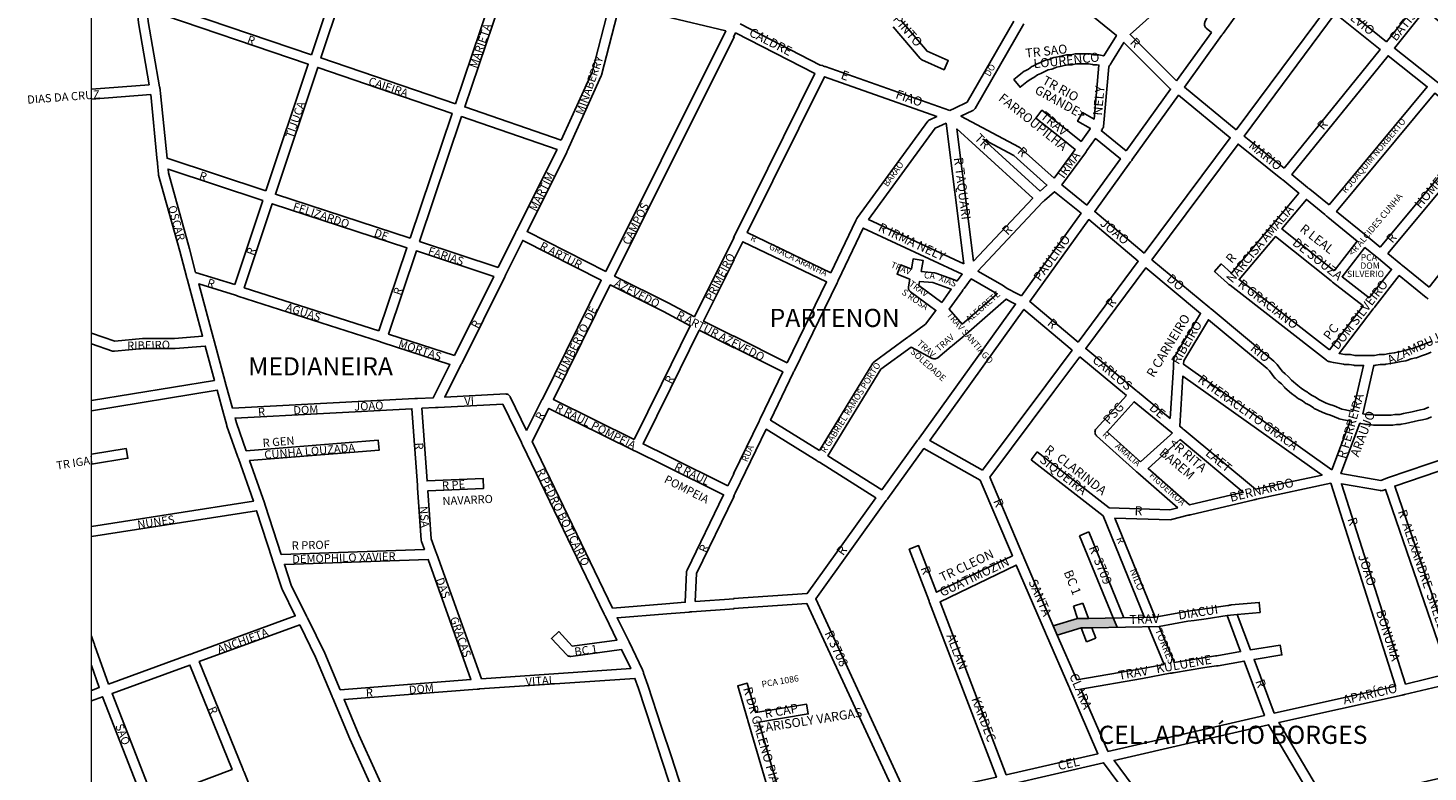
# Model space of a CAD drawing. Units: metres. Extents: x 180740 to 181439, y 1671525 to 1672161.
# Drawn here: x 180906 to 181002, y 1672056 to 1672108 of the extents above; entities that cross this region are included whole.
import ezdxf

# ---------------------------------------------------------------- set-up
doc = ezdxf.new("R2010")
doc.units = ezdxf.units.M
doc.header["$LTSCALE"] = 20
doc.header["$MEASUREMENT"] = 0
doc.layers.add('ARCS', color=8, linetype='Continuous')
doc.layers.add('text', color=1, linetype='Continuous')
doc.layers.add('Local', color=10, linetype='Continuous', lineweight=20)
doc.layers.add('NomeBairro', color=10, linetype='Continuous', lineweight=30)
doc.styles.add('cdl', font='romans.shx')
doc.styles.add('ROMANS', font='romans.shx', dxfattribs={"height": 1.32292e-05})

msp = doc.modelspace()

# ---------------------------------------------------------------- hatches: boundary and pattern name
at = {"layer": 'Local'}
msp.add_hatch(color=256, dxfattribs=at).paths.add_polyline_path([(180978.939, 1672066.314), (180980.68, 1672066.345), (180980.417, 1672066.985), (180978.711, 1672066.955), (180977.971, 1672066.942), (180976.295, 1672066.442), (180976.569, 1672065.809), (180978.209, 1672066.302)])

# ---------------------------------------------------------------- linework, layer by layer
at = {"layer": 'ARCS'}
for p, q in [((180976.326, 1672082.575), (180978.113, 1672084.966)), ((180978.113, 1672084.966), (180981.325, 1672082.302)), ((180971.925, 1672076.669), (180976.326, 1672082.575)), ((180981.325, 1672082.302), (180979.243, 1672079.997)), ((180979.243, 1672079.997), (180979.209, 1672079.95)), ((180979.168, 1672079.841), (180979.163, 1672079.778)), ((180979.163, 1672079.778), (180979.168, 1672079.716)), ((180979.183, 1672079.895), (180979.168, 1672079.841)), ((180979.168, 1672079.716), (180979.183, 1672079.661)), ((180979.209, 1672079.95), (180979.183, 1672079.895)), ((180979.183, 1672079.661), (180979.209, 1672079.606)), ((180979.209, 1672079.606), (180979.243, 1672079.559)), ((180979.243, 1672079.559), (180979.277, 1672079.52)), ((180979.277, 1672079.52), (180981.984, 1672077.091)), ((180975.187, 1672078.427), (180974.763, 1672077.88)), ((180980.139, 1672074.559), (180975.187, 1672078.427)), ((180974.763, 1672077.88), (180979.729, 1672074.005)), ((180981.984, 1672077.091), (180982.026, 1672077.052)), ((180974.202, 1672071.317), (180971.925, 1672076.669)), ((180982.026, 1672077.052), (180982.065, 1672077.02)), ((180982.065, 1672077.02), (180982.117, 1672076.973)), ((180982.117, 1672076.973), (180984.852, 1672074.575)), ((180984.312, 1672074.434), (180980.139, 1672074.559)), ((180984.852, 1672074.575), (180984.312, 1672074.434)), ((180979.729, 1672074.005), (180982.576, 1672067.023)), ((180978.731, 1672072.911), (180978.094, 1672072.645)), ((180978.094, 1672072.645), (180980.417, 1672066.985)), ((180981.154, 1672066.998), (180978.731, 1672072.911)), ((180974.224, 1672071.263), (180974.202, 1672071.317)), ((180974.241, 1672071.223), (180974.224, 1672071.263)), ((180974.27, 1672071.153), (180974.241, 1672071.223)), ((180976.295, 1672066.442), (180974.27, 1672071.153)), ((180978.326, 1672068.013), (180977.675, 1672067.794)), ((180977.675, 1672067.794), (180977.971, 1672066.942)), ((180978.711, 1672066.955), (180978.326, 1672068.013)), ((180977.971, 1672066.942), (180976.295, 1672066.442)), ((180977.971, 1672066.942), (180978.711, 1672066.955)), ((180978.711, 1672066.955), (180983.315, 1672067.036)), ((180980.417, 1672066.985), (180980.68, 1672066.345)), ((180988.246, 1672067.145), (180988.949, 1672067.223)), ((180976.295, 1672066.442), (180976.569, 1672065.809)), ((180976.569, 1672065.809), (180978.209, 1672066.302)), ((180977.922, 1672062.723), (180976.569, 1672065.809)), ((180978.209, 1672066.302), (180978.939, 1672066.314)), ((180978.209, 1672066.302), (180978.588, 1672065.341)), ((180978.588, 1672065.341), (180979.226, 1672065.591)), ((180978.939, 1672066.314), (180983.581, 1672066.395)), ((180979.226, 1672065.591), (180978.939, 1672066.314)), ((180982.838, 1672066.382), (180983.915, 1672063.786)), ((180983.915, 1672063.786), (180982.308, 1672063.489)), ((180982.308, 1672063.489), (180977.922, 1672062.723))]:
    msp.add_line(p, q, dxfattribs=at)
for points in [[(180925.265, 1672105.747), (180913.895, 1672109.629), (180913.437, 1672114.146), (180913.219, 1672118.411), (180917.174, 1672117.263), (180915.52, 1672111.653), (180916.18, 1672111.466), (180917.832, 1672117.067), (180922.962, 1672115.521), (180920.953, 1672109.161), (180921.609, 1672108.958), (180923.619, 1672115.317), (180928.001, 1672113.958), (180925.265, 1672105.747)], [(180999.219, 1672106.638), (180996.09, 1672109.153), (181002.056, 1672117.152)], [(181003.216, 1672117.152), (181005.941, 1672114.981), (181003.824, 1672112.364), (181003.783, 1672112.309), (181003.748, 1672112.263), (181003.713, 1672112.216), (181001.605, 1672109.614), (181001.564, 1672109.559), (181001.529, 1672109.513), (181001.494, 1672109.466), (180999.219, 1672106.638)], [(180935.167, 1672102.372), (180925.917, 1672105.528), (180928.661, 1672113.771), (180936.876, 1672111.192), (180936.955, 1672111.169), (180936.99, 1672111.161), (180937.048, 1672111.146), (180937.817, 1672110.919), (180937.839, 1672110.911), (180938.033, 1672110.872), (180935.167, 1672102.372)], [(180988.883, 1672100.583), (180985.319, 1672103.528), (180987.871, 1672107.067), (180987.908, 1672107.122), (180987.945, 1672107.169), (180987.979, 1672107.216), (180989.271, 1672109.005), (180989.308, 1672109.059), (180989.344, 1672109.106), (180989.379, 1672109.153), (180991.43, 1672112.028), (180995.148, 1672109.028), (180988.883, 1672100.583)], [(180984.77, 1672103.942), (180981.584, 1672107.138), (180986.091, 1672111.2), (180987.611, 1672109.934), (180986.719, 1672107.981), (180986.709, 1672107.958), (180986.693, 1672107.903), (180986.688, 1672107.841), (180986.693, 1672107.778), (180986.709, 1672107.723), (180986.734, 1672107.669), (180986.768, 1672107.622), (180986.811, 1672107.575), (180987.175, 1672107.278), (180984.77, 1672103.942)], [(180942.442, 1672099.864), (180935.819, 1672102.153), (180938.711, 1672110.723), (180945.793, 1672109.278), (180944.569, 1672104.552), (180942.442, 1672099.864)], [(180910.132, 1672109.065), (180913.263, 1672109.028), (180913.365, 1672107.966), (180913.368, 1672107.942), (180914.104, 1672103.684), (180910.132, 1672103.381)], [(180922.139, 1672096.372), (180915.333, 1672098.629), (180914.893, 1672103.091), (180914.864, 1672103.309), (180914.855, 1672103.372), (180914.848, 1672103.419), (180914.835, 1672103.489), (180914.825, 1672103.544), (180914.048, 1672108.044), (180913.968, 1672108.872), (180925.046, 1672105.091), (180922.139, 1672096.372)], [(180945.509, 1672090.833), (180940.105, 1672093.583), (180942.833, 1672099.028), (180942.845, 1672099.059), (180942.904, 1672099.208), (180942.926, 1672099.263), (180942.942, 1672099.302), (180942.972, 1672099.372), (180945.208, 1672104.294), (180945.227, 1672104.348), (180946.468, 1672109.146), (180949.533, 1672108.411), (180953.761, 1672107.388), (180949.324, 1672098.466), (180945.509, 1672090.833)], [(180965.292, 1672107.677), (180967.137, 1672105.497), (180967.179, 1672105.45), (180967.228, 1672105.419), (180967.258, 1672105.403), (180968.784, 1672104.716), (180969.067, 1672105.341), (180967.612, 1672105.997), (180965.813, 1672108.122)], [(180973.59, 1672108.067), (180970.369, 1672102.481), (180969.521, 1672102.083), (180969.173, 1672101.903)], [(180978.578, 1672108.755), (180980.636, 1672107.075), (180979.77, 1672105.669), (180979.422, 1672105.739), (180979.35, 1672105.747), (180979.092, 1672105.747), (180978.835, 1672105.802), (180978.763, 1672105.809), (180977.869, 1672105.809), (180977.798, 1672105.802), (180977.534, 1672105.747), (180977.275, 1672105.747), (180977.204, 1672105.739), (180976.911, 1672105.677), (180976.617, 1672105.614), (180976.327, 1672105.552), (180976.26, 1672105.528), (180976.01, 1672105.419), (180975.763, 1672105.364), (180975.695, 1672105.341), (180975.421, 1672105.216), (180975.146, 1672105.091), (180974.878, 1672104.966), (180974.825, 1672104.934), (180974.586, 1672104.763), (180974.36, 1672104.645), (180974.304, 1672104.614), (180974.06, 1672104.427), (180973.815, 1672104.231), (180973.584, 1672104.044), (180974.017, 1672103.513), (180974.247, 1672103.7), (180974.48, 1672103.88), (180974.697, 1672104.052), (180974.917, 1672104.161), (180974.964, 1672104.184), (180975.201, 1672104.356), (180975.432, 1672104.466), (180975.705, 1672104.591), (180975.947, 1672104.7), (180976.193, 1672104.755), (180976.258, 1672104.778), (180976.507, 1672104.888), (180976.76, 1672104.942), (180977.053, 1672105.005), (180977.311, 1672105.059), (180977.569, 1672105.059), (180977.639, 1672105.067), (180977.904, 1672105.122), (180978.727, 1672105.122), (180978.985, 1672105.067), (180979.056, 1672105.059), (180979.314, 1672105.059), (180979.43, 1672105.036), (180979.097, 1672101.317), (180978.3, 1672101.763), (180977.963, 1672101.169), (180978.847, 1672100.669), (180978.826, 1672100.638), (180978.792, 1672100.591), (180978.211, 1672099.778), (180977.282, 1672100.544), (180975.518, 1672101.927), (180975.094, 1672101.38), (180976.847, 1672100.013), (180977.806, 1672099.223), (180976.367, 1672097.247)], [(180992.166, 1672097.95), (180989.416, 1672100.153), (180995.682, 1672108.598), (180998.79, 1672106.106), (180992.166, 1672097.95)], [(181006.019, 1672101.192), (181002.768, 1672103.817), (181002.716, 1672103.856), (181002.674, 1672103.888), (181002.63, 1672103.927), (180999.758, 1672106.208), (181001.881, 1672108.848), (181008.061, 1672103.669), (181006.019, 1672101.192)], [(180951.628, 1672087.716), (180949.805, 1672088.677), (180946.124, 1672090.521), (180949.939, 1672098.153), (180954.334, 1672106.992)], [(180954.296, 1672106.962), (180954.442, 1672107.255), (180959.893, 1672104.458), (180954.501, 1672093.567), (180954.467, 1672093.497), (180954.449, 1672093.458), (180954.424, 1672093.411), (180954.296, 1672093.152)], [(180969.173, 1672101.903), (180960.601, 1672104.934), (180960.548, 1672104.95), (180960.493, 1672104.973), (180960.463, 1672104.989), (180960.436, 1672104.997), (180960.379, 1672105.013), (180960.262, 1672105.036), (180954.748, 1672107.872)], [(180976.367, 1672097.247), (180974.01, 1672099.348), (180973.944, 1672099.395), (180969.946, 1672101.528), (180970.759, 1672101.903), (180970.785, 1672101.919), (180970.834, 1672101.95), (180970.877, 1672101.997), (180970.911, 1672102.044), (180974.274, 1672107.88)], [(180981.318, 1672099.145), (180979.59, 1672100.536), (180979.625, 1672100.567), (180979.647, 1672100.606), (180979.661, 1672100.63), (180979.673, 1672100.661), (180979.723, 1672100.723), (180979.739, 1672100.778), (180979.743, 1672100.809), (180980.11, 1672104.911), (180980.171, 1672105.005), (180980.205, 1672105.059), (180980.226, 1672105.091), (180980.267, 1672105.161), (180980.295, 1672105.208), (180981.15, 1672106.598), (180984.333, 1672103.411), (180984.366, 1672103.388), (180981.318, 1672099.145)], [(180995.276, 1672095.411), (180993.931, 1672096.505), (180993.881, 1672096.544), (180993.838, 1672096.575), (180993.792, 1672096.614), (180992.701, 1672097.513), (180999.33, 1672105.677), (181002.014, 1672103.544), (180995.276, 1672095.411)], [(180932.053, 1672093.122), (180922.793, 1672096.153), (180925.697, 1672104.872), (180934.945, 1672101.716), (180932.053, 1672093.122)], [(180961.002, 1672090.739), (180955.24, 1672093.505), (180960.549, 1672104.231), (180968.284, 1672101.497), (180967.804, 1672101.278), (180967.772, 1672101.263), (180967.723, 1672101.231), (180967.667, 1672101.169), (180962.836, 1672094.552), (180962.786, 1672094.481), (180962.766, 1672094.45), (180962.755, 1672094.427), (180962.74, 1672094.395), (180962.715, 1672094.348), (180961.002, 1672090.739)], [(180998.787, 1672092.513), (180997.949, 1672093.192), (180997.898, 1672093.231), (180997.856, 1672093.263), (180997.811, 1672093.302), (180995.785, 1672094.95), (181002.55, 1672103.114), (181005.583, 1672100.669), (180998.787, 1672092.513)], [(180910.132, 1672102.69), (180914.21, 1672103.004), (180914.662, 1672098.434), (180914.668, 1672098.372), (180914.671, 1672098.341), (180914.674, 1672098.309), (180914.679, 1672098.254), (180914.745, 1672097.528), (180914.757, 1672097.466), (180916.212, 1672092.223), (180916.666, 1672090.497), (180916.682, 1672090.434), (180916.687, 1672090.403), (180916.694, 1672090.379), (180916.71, 1672090.325), (180917.785, 1672086.372), (180915.85, 1672086.216), (180913.687, 1672086.216), (180913.655, 1672086.216), (180911.735, 1672086.036)], [(180982.551, 1672092.091), (180979.143, 1672094.958), (180981.615, 1672098.38), (180981.652, 1672098.434), (180981.688, 1672098.481), (180981.722, 1672098.528), (180984.917, 1672102.966), (180988.473, 1672100.036), (180982.551, 1672092.091)], [(180938.114, 1672091.106), (180932.706, 1672092.903), (180935.597, 1672101.497), (180942.163, 1672099.223), (180939.371, 1672093.661), (180939.336, 1672093.583), (180939.32, 1672093.552), (180939.296, 1672093.504), (180938.114, 1672091.106)], [(180970.144, 1672091.348), (180963.589, 1672094.411), (180968.168, 1672100.692), (180968.923, 1672101.028), (180970.144, 1672091.348)], [(180970.812, 1672091.544), (180969.665, 1672100.645), (180974.884, 1672095.88), (180970.812, 1672091.544)], [(181002.146, 1672089.763), (181000.306, 1672091.255), (181000.256, 1672091.294), (181000.213, 1672091.333), (180999.316, 1672092.075), (181006.116, 1672100.239), (181008.75, 1672098.153), (181002.146, 1672089.763)], [(180975.383, 1672096.364), (180971.467, 1672099.934), (180973.584, 1672098.809), (180975.856, 1672096.778), (180975.383, 1672096.364)], [(180978.608, 1672095.395), (180976.887, 1672096.794), (180978.503, 1672099.005), (180978.552, 1672099.075), (180978.574, 1672099.106), (180978.609, 1672099.153), (180979.196, 1672099.973), (180980.919, 1672098.591), (180978.608, 1672095.395)], [(180996.911, 1672081.192), (180996.686, 1672081.239), (180996.406, 1672081.302), (180996.152, 1672081.356), (180995.622, 1672081.591), (180995.558, 1672081.614), (180995.317, 1672081.669), (180995.075, 1672081.778), (180994.57, 1672082.013), (180994.341, 1672082.177), (180994.289, 1672082.216), (180994.06, 1672082.325), (180993.829, 1672082.489), (180993.782, 1672082.52), (180993.566, 1672082.63), (180993.349, 1672082.802), (180993.117, 1672082.981), (180992.692, 1672083.341), (180992.491, 1672083.567), (180992.46, 1672083.598), (180992.249, 1672083.786), (180992.064, 1672083.95), (180991.883, 1672084.177), (180991.691, 1672084.427), (180991.667, 1672084.458), (180991.485, 1672084.645), (180991.458, 1672084.669), (180987.15, 1672088.255), (180987.101, 1672088.294), (180987.057, 1672088.333), (180983.078, 1672091.645), (180989.006, 1672099.598), (180991.951, 1672097.239), (180992.003, 1672097.2), (180992.045, 1672097.169), (180992.09, 1672097.13), (180993.178, 1672096.231), (180991.344, 1672094.028), (180991.308, 1672093.981), (180991.268, 1672093.934), (180991.231, 1672093.888), (180991.195, 1672093.841), (180988.556, 1672090.708), (180987.849, 1672091.348), (180987.388, 1672090.833), (180988.277, 1672090.028), (180988.319, 1672089.989), (180988.357, 1672089.958), (180988.378, 1672089.942), (180988.413, 1672089.919), (180988.46, 1672089.88), (180995.08, 1672084.739), (180995.139, 1672084.692), (180995.178, 1672084.669), (180995.233, 1672084.645), (180995.276, 1672084.63), (180995.348, 1672084.614), (180995.57, 1672084.567), (180996.257, 1672084.442), (180996.319, 1672084.434), (180996.639, 1672084.434), (180996.959, 1672084.38), (180997.019, 1672084.372), (180997.637, 1672084.372), (180996.911, 1672081.192)], [(180919.993, 1672089.927), (180917.303, 1672090.771), (180916.876, 1672092.396), (180915.428, 1672097.622), (180915.404, 1672097.879), (180921.921, 1672095.716), (180919.993, 1672089.927)], [(180929.914, 1672086.739), (180920.649, 1672089.716), (180922.574, 1672095.497), (180931.833, 1672092.466), (180929.914, 1672086.739)], [(180974.102, 1672089.153), (180973.74, 1672089.333), (180973.223, 1672089.614), (180973.188, 1672089.63), (180973.163, 1672089.645), (180973.124, 1672089.669), (180972.799, 1672089.88), (180971.108, 1672090.856), (180975.559, 1672095.598), (180975.598, 1672095.638), (180975.615, 1672095.653), (180975.644, 1672095.677), (180975.687, 1672095.716), (180976.373, 1672096.317), (180978.205, 1672094.841), (180974.102, 1672089.153)], [(180995.627, 1672090.888), (180992.018, 1672093.763), (180993.71, 1672095.794), (180994.984, 1672094.763), (180995.003, 1672094.731), (180995.037, 1672094.684), (180995.084, 1672094.638), (180995.126, 1672094.606), (180995.172, 1672094.567), (180997.204, 1672092.911), (180995.627, 1672090.888)], [(180960.212, 1672078.505), (180956.848, 1672080.591), (180958.412, 1672083.864), (180958.436, 1672083.919), (180958.448, 1672083.942), (180958.464, 1672083.973), (180958.488, 1672084.02), (180961.435, 1672090.052), (180961.46, 1672090.106), (180961.471, 1672090.13), (180961.487, 1672090.161), (180961.51, 1672090.208), (180963.228, 1672093.817), (180970.037, 1672090.645), (180969.695, 1672090.184), (180968.212, 1672090.723), (180968.128, 1672090.747), (180967.214, 1672090.833), (180967.345, 1672091.598), (180966.668, 1672091.708), (180966.545, 1672090.997), (180965.798, 1672091.286), (180965.552, 1672090.645), (180966.424, 1672090.309), (180966.331, 1672089.778), (180966.326, 1672089.716), (180966.331, 1672089.653), (180966.346, 1672089.598), (180966.372, 1672089.544), (180966.406, 1672089.497), (180966.465, 1672089.442), (180968.218, 1672088.153), (180967.512, 1672087.216), (180966.365, 1672086.356), (180966.322, 1672086.325), (180966.267, 1672086.294), (180966.216, 1672086.255), (180963.978, 1672084.622), (180963.961, 1672084.606), (180963.918, 1672084.559), (180963.888, 1672084.52), (180960.212, 1672078.505)], [(180978.001, 1672085.966), (180974.68, 1672088.77), (180978.738, 1672094.403), (180982.138, 1672091.536), (180978.001, 1672085.966)], [(180940.062, 1672079.896), (180938.942, 1672082.208), (180938.93, 1672082.231), (180938.895, 1672082.278), (180938.852, 1672082.325), (180938.804, 1672082.356), (180938.749, 1672082.379), (180938.692, 1672082.396), (180938.632, 1672082.403), (180934.442, 1672082.184), (180935.548, 1672084.396), (180935.574, 1672084.45), (180935.602, 1672084.504), (180935.627, 1672084.552), (180938.56, 1672090.458), (180938.586, 1672090.513), (180938.612, 1672090.567), (180938.637, 1672090.614), (180939.801, 1672092.973), (180945.203, 1672090.223), (180941.176, 1672082.098), (180941.143, 1672082.028), (180941.124, 1672081.989), (180941.1, 1672081.942), (180940.062, 1672079.896)], [(180954.334, 1672093.184), (180951.628, 1672087.716)], [(180954.296, 1672091.595), (180954.932, 1672092.88), (180960.701, 1672090.114), (180957.982, 1672084.552)], [(180995.288, 1672085.45), (180989.081, 1672090.27), (180991.579, 1672093.239), (180995.414, 1672090.177), (180995.469, 1672090.13), (180995.506, 1672090.098), (180997.601, 1672088.466), (180995.288, 1672085.45)], [(180935.1, 1672085.044), (180930.569, 1672086.528), (180932.487, 1672092.247), (180937.805, 1672090.481), (180935.1, 1672085.044)], [(180954.334, 1672086.354), (180952.242, 1672087.403), (180954.334, 1672091.627)], [(180998.025, 1672089.013), (180996.165, 1672090.466), (180997.736, 1672092.481), (180998.563, 1672091.802), (180998.613, 1672091.763), (180998.656, 1672091.723), (180999.561, 1672090.973), (180998.025, 1672089.013)], [(180984.338, 1672080.716), (180982.088, 1672082.567), (180982.038, 1672082.606), (180981.995, 1672082.645), (180978.526, 1672085.52), (180982.665, 1672091.091), (180986.433, 1672087.95), (180984.633, 1672084.95), (180984.608, 1672084.895), (180984.592, 1672084.841), (180984.588, 1672084.794), (180984.569, 1672084.395), (180984.566, 1672084.341), (180984.564, 1672084.294), (180984.559, 1672084.216), (180984.338, 1672080.716)], [(180919.833, 1672081.419), (180919.381, 1672083.059), (180919.364, 1672083.122), (180919.357, 1672083.146), (180919.349, 1672083.177), (180919.334, 1672083.231), (180918.579, 1672086.059), (180918.564, 1672086.122), (180918.558, 1672086.146), (180918.551, 1672086.177), (180918.535, 1672086.231), (180917.515, 1672089.981), (180920.038, 1672089.192), (180920.11, 1672089.169), (180920.152, 1672089.153), (180920.207, 1672089.138), (180929.957, 1672086.004), (180930.025, 1672085.981), (180930.07, 1672085.966), (180930.126, 1672085.95), (180934.788, 1672084.419), (180933.652, 1672082.146), (180932.553, 1672082.091), (180932.479, 1672082.091), (180932.435, 1672082.091), (180932.376, 1672082.091), (180919.833, 1672081.419)], [(180947.464, 1672079.271), (180941.91, 1672082.028), (180945.819, 1672089.911), (180949.487, 1672088.067), (180951.326, 1672087.098), (180949.348, 1672083.083), (180947.464, 1672079.271)], [(180968.629, 1672088.7), (180967.046, 1672089.864), (180967.097, 1672090.153), (180968.018, 1672090.067), (180969.28, 1672089.614), (180968.629, 1672088.7)], [(180970.029, 1672087.208), (180969.145, 1672088.239), (180970.047, 1672089.505), (180970.083, 1672089.559), (180970.119, 1672089.606), (180970.155, 1672089.653), (180970.657, 1672090.325), (180972.433, 1672089.294), (180970.029, 1672087.208)], [(180998.389, 1672085.059), (180998.129, 1672085.059), (180998.069, 1672085.059), (180998.009, 1672085.059), (180997.049, 1672085.059), (180996.73, 1672085.114), (180996.67, 1672085.122), (180996.35, 1672085.122), (180995.958, 1672085.192), (180998.307, 1672088.263), (180998.345, 1672088.309), (180998.381, 1672088.356), (180998.418, 1672088.403), (181000.093, 1672090.544), (181001.933, 1672089.052), (181001.985, 1672089.013), (181002.027, 1672088.981), (181002.073, 1672088.942)], [(180964.491, 1672075.802), (180960.796, 1672078.138), (180964.439, 1672084.106), (180966.518, 1672085.622), (180967.97, 1672084.848), (180968.014, 1672084.833), (180968.072, 1672084.817), (180968.131, 1672084.809), (180968.191, 1672084.817), (180968.249, 1672084.833), (180968.303, 1672084.856), (180968.352, 1672084.888), (180969.264, 1672085.661), (180969.308, 1672085.7), (180969.357, 1672085.739), (180970.17, 1672086.411), (180970.213, 1672086.45), (180970.261, 1672086.489), (180970.303, 1672086.528), (180973.048, 1672088.927), (180973.429, 1672088.723), (180973.697, 1672088.591), (180967.065, 1672079.364), (180967.015, 1672079.294), (180966.994, 1672079.263), (180966.961, 1672079.216), (180964.491, 1672075.802)], [(180971.436, 1672077.161), (180967.798, 1672079.2), (180974.276, 1672088.216), (180977.587, 1672085.411), (180975.775, 1672082.981), (180971.436, 1672077.161)], [(180953.916, 1672076.083), (180949.815, 1672078.114), (180948.08, 1672078.966), (180949.965, 1672082.786), (180951.939, 1672086.786), (180954.334, 1672085.586)], [(180995.456, 1672077.192), (180985.259, 1672084.45), (180985.27, 1672084.677), (180986.97, 1672087.505), (180991.004, 1672084.153), (180991.16, 1672083.989), (180991.344, 1672083.747), (180991.545, 1672083.497), (180991.582, 1672083.458), (180991.792, 1672083.27), (180991.988, 1672083.098), (180992.192, 1672082.864), (180992.23, 1672082.825), (180992.687, 1672082.442), (180992.925, 1672082.255), (180993.172, 1672082.067), (180993.225, 1672082.036), (180993.445, 1672081.919), (180993.678, 1672081.755), (180993.731, 1672081.716), (180993.96, 1672081.606), (180994.191, 1672081.442), (180994.249, 1672081.403), (180994.79, 1672081.153), (180995.065, 1672081.028), (180995.131, 1672081.005), (180995.374, 1672080.95), (180995.905, 1672080.716), (180995.971, 1672080.692), (180996.257, 1672080.63), (180996.539, 1672080.567), (180996.709, 1672080.528), (180995.456, 1672077.192)], [(180911.735, 1672086.036), (180910.132, 1672086.581)], [(180910.132, 1672085.851), (180911.584, 1672085.356), (180911.635, 1672085.348), (180911.694, 1672085.341), (180911.727, 1672085.341), (180913.704, 1672085.528), (180915.864, 1672085.528), (180915.89, 1672085.528), (180917.969, 1672085.692), (180918.598, 1672083.333), (180910.132, 1672081.942)], [(180957.982, 1672084.552), (180954.296, 1672086.401)], [(181002.321, 1672086.02), (181002.037, 1672085.911), (181001.715, 1672085.786), (181001.386, 1672085.661), (181001.078, 1672085.552), (181000.769, 1672085.489), (181000.713, 1672085.473), (181000.402, 1672085.364), (181000.094, 1672085.302), (180999.752, 1672085.239), (180999.402, 1672085.177), (180999.088, 1672085.122), (180998.769, 1672085.122), (180998.709, 1672085.114), (180998.389, 1672085.059)], [(180954.296, 1672085.633), (180957.685, 1672083.934), (180956.133, 1672080.692), (180956.108, 1672080.638), (180956.097, 1672080.614), (180956.083, 1672080.583), (180956.058, 1672080.536), (180954.296, 1672076.91)], [(180999.54, 1672080.934), (180998.417, 1672080.934), (180998.152, 1672080.989), (180998.082, 1672080.997), (180997.824, 1672080.997), (180997.584, 1672081.044), (180998.343, 1672084.372), (180998.42, 1672084.372), (180998.48, 1672084.38), (180998.799, 1672084.434), (180999.119, 1672084.434), (180999.18, 1672084.442), (180999.524, 1672084.505), (180999.874, 1672084.567), (181000.218, 1672084.63), (181000.556, 1672084.692), (181000.613, 1672084.708), (181000.923, 1672084.817), (181001.232, 1672084.88), (181001.289, 1672084.895), (181001.626, 1672085.02), (181001.959, 1672085.145), (181002.291, 1672085.27)], [(180990.199, 1672075.841), (180985.289, 1672079.942), (180985.24, 1672079.981), (180985.195, 1672080.02), (180984.993, 1672080.184), (180985.211, 1672083.638), (180994.783, 1672076.825), (180990.199, 1672075.841)], [(180910.132, 1672081.25), (180918.774, 1672082.669), (180919.219, 1672081.059), (180919.235, 1672080.997), (180919.245, 1672080.966), (180919.251, 1672080.942), (180919.267, 1672080.888), (180919.444, 1672080.223), (180919.451, 1672080.192), (180920.18, 1672078.114), (180920.201, 1672078.059), (180920.22, 1672078.004), (180920.24, 1672077.95), (180921.272, 1672075.021), (180910.132, 1672073.282)], [(181004.173, 1672063.309), (180999.786, 1672076.067), (181003.692, 1672077.388), (181003.78, 1672077.434), (181010.921, 1672082.489), (181012.558, 1672081.419), (181012.61, 1672081.388), (181012.644, 1672081.364), (181012.708, 1672081.325), (181015.351, 1672079.601)], [(180923.187, 1672071.348), (180922.09, 1672074.754), (180922.071, 1672074.809), (180922.059, 1672074.848), (180922.036, 1672074.919), (180921.018, 1672077.817), (180929.915, 1672078.528), (180929.86, 1672079.216), (180920.781, 1672078.489), (180920.105, 1672080.411), (180920.017, 1672080.739), (180932.176, 1672081.388), (180932.552, 1672076.122), (180932.555, 1672076.059), (180932.558, 1672076.036), (180932.56, 1672075.997), (180932.564, 1672075.942), (180932.814, 1672072.348), (180932.834, 1672072.254), (180933.039, 1672071.7), (180923.187, 1672071.348)], [(180936.955, 1672062.794), (180933.888, 1672071.379), (180933.868, 1672071.434), (180933.849, 1672071.489), (180933.828, 1672071.544), (180933.809, 1672071.598), (180933.496, 1672072.442), (180933.268, 1672075.731), (180937.109, 1672075.903), (180937.078, 1672076.591), (180933.219, 1672076.419), (180932.862, 1672081.419), (180933.81, 1672081.466), (180933.887, 1672081.466), (180933.929, 1672081.466), (180933.987, 1672081.473), (180938.422, 1672081.708), (180939.708, 1672079.052), (180939.732, 1672079.004), (180939.747, 1672078.973), (180939.759, 1672078.95), (180939.783, 1672078.896), (180945.414, 1672067.239), (180945.437, 1672067.192), (180945.453, 1672067.161), (180945.465, 1672067.138), (180945.49, 1672067.083), (180946.281, 1672065.466), (180943.205, 1672065.052), (180942.277, 1672066.044), (180941.774, 1672065.575), (180942.824, 1672064.45), (180942.855, 1672064.419), (180942.904, 1672064.388), (180942.958, 1672064.364), (180943.015, 1672064.348), (180943.075, 1672064.341), (180943.121, 1672064.341), (180946.6, 1672064.809), (180947.227, 1672063.497), (180936.955, 1672062.794)], [(180945.969, 1672067.669), (180940.44, 1672079.122), (180941.605, 1672081.411), (180947.397, 1672078.536), (180947.468, 1672078.497), (180947.498, 1672078.481), (180947.551, 1672078.458), (180949.511, 1672077.504), (180953.619, 1672075.466), (180951.104, 1672070.271), (180951.09, 1672070.239), (180951.074, 1672070.184), (180951.069, 1672070.138), (180950.982, 1672068.067), (180949.655, 1672067.966), (180945.969, 1672067.669)], [(180982.294, 1672077.739), (180979.993, 1672079.802), (180981.852, 1672081.864), (180984.37, 1672079.802), (180984.421, 1672079.763), (180984.464, 1672079.731), (180984.494, 1672079.716), (180984.367, 1672079.598), (180982.294, 1672077.739)], [(181002.12, 1672081.489), (181002.054, 1672081.466), (181001.805, 1672081.356), (181001.552, 1672081.302), (181001.264, 1672081.239), (181000.978, 1672081.177), (181000.391, 1672081.052), (181000.128, 1672080.997), (180999.869, 1672080.997), (180999.798, 1672080.989), (180999.54, 1672080.934)], [(180954.296, 1672075.331), (180954.342, 1672075.427), (180954.367, 1672075.481), (180954.379, 1672075.505), (180954.394, 1672075.536), (180954.418, 1672075.583), (180956.55, 1672079.973), (180960.053, 1672077.794), (180960.105, 1672077.763), (180960.154, 1672077.731), (180960.204, 1672077.7), (180964.089, 1672075.247), (180959.373, 1672068.677), (180954.296, 1672068.327)], [(180998.817, 1672076.442), (180996.086, 1672076.919), (180997.388, 1672080.388), (180997.425, 1672080.38), (180997.716, 1672080.317), (180997.788, 1672080.309), (180998.047, 1672080.309), (180998.311, 1672080.255), (180998.381, 1672080.247), (180999.576, 1672080.247), (180999.647, 1672080.255), (180999.905, 1672080.309), (181000.163, 1672080.309), (181000.233, 1672080.317), (181000.533, 1672080.38), (181001.122, 1672080.505), (181001.411, 1672080.567), (181001.699, 1672080.63), (181001.986, 1672080.692), (181002.052, 1672080.716), (181002.302, 1672080.825)], [(180985.663, 1672074.778), (180982.814, 1672077.278), (180984.823, 1672079.083), (180985.025, 1672079.263), (180989.359, 1672075.638), (180985.663, 1672074.778)], [(180910.132, 1672077.567), (180912.643, 1672077.973), (180912.533, 1672078.646), (180910.132, 1672078.258)], [(180966.256, 1672054.677), (180959.952, 1672068.302), (180964.808, 1672075.067), (180964.845, 1672075.122), (180964.882, 1672075.169), (180964.917, 1672075.216), (180967.396, 1672078.645), (180971.26, 1672076.473), (180973.48, 1672071.263), (180968.256, 1672068.755), (180967.028, 1672071.966), (180966.385, 1672071.716), (180967.724, 1672068.216), (180967.748, 1672068.153), (180967.766, 1672068.106), (180967.787, 1672068.052), (180972.38, 1672056.028), (180966.256, 1672054.677)], [(181003.423, 1672078.028), (180999.343, 1672076.645), (180999.288, 1672076.622), (180999.229, 1672076.598), (180999.177, 1672076.575), (180999.125, 1672076.559), (180998.817, 1672076.442)], [(180954.334, 1672076.943), (180953.916, 1672076.083)], [(180991.492, 1672060.427), (180990.105, 1672064.13), (180992.017, 1672064.442), (180991.908, 1672065.114), (180989.862, 1672064.786), (180988.949, 1672067.223), (180990.525, 1672067.372), (180990.463, 1672068.059), (180988.528, 1672067.88), (180988.469, 1672067.872), (180988.439, 1672067.864), (180988.411, 1672067.856), (180988.352, 1672067.848), (180988.296, 1672067.841), (180986.719, 1672067.622), (180985.875, 1672067.497), (180985.445, 1672067.427), (180983.315, 1672067.036), (180980.533, 1672073.856), (180984.34, 1672073.747), (180984.435, 1672073.755), (180985.572, 1672074.052), (180985.647, 1672074.067), (180985.687, 1672074.075), (180985.745, 1672074.091), (180990.109, 1672075.114), (180990.179, 1672075.13), (180990.225, 1672075.138), (180990.283, 1672075.153), (180995.385, 1672076.255), (180999.846, 1672062.286), (180991.492, 1672060.427)], [(181000.517, 1672062.434), (180996.118, 1672076.223), (180998.792, 1672075.755), (180998.85, 1672075.747), (180998.91, 1672075.755), (180998.971, 1672075.77), (180999.14, 1672075.833), (181003.503, 1672063.153), (181000.517, 1672062.434)], [(180951.673, 1672068.114), (180951.754, 1672070.036), (180954.334, 1672075.365)], [(180910.132, 1672072.588), (180921.493, 1672074.364), (180922.579, 1672070.989), (180922.598, 1672070.934), (180922.61, 1672070.888), (180922.632, 1672070.825), (180923.224, 1672069.013), (180923.243, 1672068.966), (180924.159, 1672067.122), (180917.095, 1672064.544), (180917.039, 1672064.528), (180916.982, 1672064.504), (180916.928, 1672064.481), (180916.875, 1672064.466), (180911.314, 1672062.434)], [(181005.865, 1672055.942), (181005.711, 1672056.614), (180995.129, 1672054.169), (180991.812, 1672059.794), (181000.29, 1672061.677), (181000.368, 1672061.692), (181000.407, 1672061.7), (181000.464, 1672061.716), (181003.954, 1672062.552), (181004.03, 1672062.567), (181004.069, 1672062.575), (181004.127, 1672062.591), (181005.892, 1672063.005), (181005.94, 1672063.02), (181007.834, 1672063.77), (181007.879, 1672063.794), (181007.927, 1672063.825), (181009.743, 1672065.458), (181009.781, 1672065.497), (181011.043, 1672067.059), (181011.064, 1672067.091), (181013.887, 1672071.458), (181015.351, 1672070.731)], [(180927.234, 1672062.044), (180926.187, 1672064.567), (180924.987, 1672067.004), (180924.962, 1672067.052), (180924.946, 1672067.083), (180924.912, 1672067.161), (180923.87, 1672069.254), (180923.407, 1672070.669), (180933.286, 1672071.021), (180936.243, 1672062.747), (180927.234, 1672062.044)], [(180973.059, 1672056.184), (180968.505, 1672068.106), (180973.753, 1672070.622), (180975.756, 1672065.966), (180975.785, 1672065.888), (180975.799, 1672065.856), (180975.823, 1672065.802), (180977.365, 1672062.27), (180977.387, 1672062.223), (180977.399, 1672062.2), (180977.413, 1672062.169), (180977.435, 1672062.114), (180979.367, 1672057.638), (180973.059, 1672056.184)], [(180951.991, 1672051.403), (180950.027, 1672057.419), (180949.352, 1672059.481), (180948.415, 1672062.356), (180948.118, 1672063.192), (180948.099, 1672063.247), (180948.08, 1672063.302), (180948.067, 1672063.333), (180948.057, 1672063.356), (180948.031, 1672063.411), (180947.112, 1672065.333), (180946.293, 1672067.004), (180949.709, 1672067.278), (180951.254, 1672067.396), (180951.312, 1672067.403), (180951.336, 1672067.403), (180951.372, 1672067.403), (180951.43, 1672067.411), (180954.334, 1672067.609)], [(180954.334, 1672068.298), (180951.673, 1672068.114)], [(180954.296, 1672067.638), (180959.345, 1672067.981), (180965.573, 1672054.52), (180958.083, 1672052.809), (180956.038, 1672059.817), (180959.437, 1672060.38), (180959.326, 1672061.052), (180955.844, 1672060.473), (180955.25, 1672062.497), (180954.589, 1672062.309), (180955.244, 1672060.091), (180955.261, 1672060.028), (180955.27, 1672059.997), (180955.277, 1672059.973), (180955.294, 1672059.919), (180957.413, 1672052.661), (180954.296, 1672051.957)], [(180923.388, 1672049.497), (180920.607, 1672056.434), (180920.582, 1672056.497), (180920.564, 1672056.544), (180920.544, 1672056.598), (180917.553, 1672063.989), (180924.464, 1672066.504), (180925.555, 1672064.294), (180926.667, 1672061.622), (180926.695, 1672061.552), (180926.712, 1672061.513), (180926.734, 1672061.458), (180927.899, 1672058.669), (180930.21, 1672053.575), (180923.388, 1672049.497)], [(180984.607, 1672063.911), (180983.581, 1672066.395), (180985.562, 1672066.755), (180985.976, 1672066.809), (180986.82, 1672066.934), (180988.246, 1672067.145), (180989.174, 1672064.669), (180987.545, 1672064.372), (180987.506, 1672064.372), (180987.457, 1672064.372), (180986.6, 1672064.239), (180984.607, 1672063.911)], [(180911.314, 1672062.434), (180910.375, 1672065.067), (180910.355, 1672065.122), (180910.336, 1672065.177), (180910.315, 1672065.231), (180910.296, 1672065.286), (180910.132, 1672065.742)], [(180910.132, 1672063.705), (180910.669, 1672062.2), (180910.132, 1672062.004)], [(180914.393, 1672054.504), (180914.083, 1672055.309), (180914.06, 1672055.372), (180914.041, 1672055.419), (180914.02, 1672055.473), (180911.553, 1672061.794), (180916.904, 1672063.747), (180919.812, 1672056.567), (180914.393, 1672054.504)], [(180980.052, 1672057.794), (180980.037, 1672057.817), (180978.198, 1672062.083), (180982.428, 1672062.817), (180984.339, 1672063.177), (180984.394, 1672063.184), (180984.451, 1672063.192), (180984.512, 1672063.208), (180984.569, 1672063.216), (180986.71, 1672063.567), (180987.532, 1672063.684), (180987.576, 1672063.684), (180987.637, 1672063.692), (180989.417, 1672064.013), (180990.816, 1672060.278), (180980.052, 1672057.794)], [(180930.862, 1672053.802), (180928.529, 1672058.95), (180927.514, 1672061.379), (180936.66, 1672062.083), (180936.719, 1672062.091), (180936.742, 1672062.091), (180936.779, 1672062.091), (180936.837, 1672062.098), (180947.52, 1672062.825), (180947.763, 1672062.138), (180948.699, 1672059.263), (180949.373, 1672057.2), (180951.319, 1672051.247)], [(180910.132, 1672061.276), (180910.907, 1672061.559), (180913.287, 1672055.458), (180910.132, 1672054.369)], [(180984.652, 1672051.544), (180980.482, 1672057.184), (180991.109, 1672059.638), (180994.608, 1672053.708)], [(180973.02, 1672055.466), (180979.754, 1672057.02), (180984.099, 1672051.138)]]:
    msp.add_lwpolyline(points, dxfattribs=at)
at = {"layer": 'Local'}
msp.add_lwpolyline([(180910.132, 1672138.975), (181055.575, 1672138.975), (181055.575, 1672004.192), (180910.132, 1672004.192)], close=True, dxfattribs=at)

# ---------------------------------------------------------------- texts
at = {"layer": 'NomeBairro', "lineweight": 25, "style": 'ROMANS'}
for s, p in [('PARTENON', (180956.783, 1672087.011)), ('MEDIANEIRA', (180920.92, 1672083.677)), ('CEL. APARÍCIO BORGES', (180979.397, 1672058.319))]:
    msp.add_text(s, height=1.25, dxfattribs=at).set_placement(p)
at = {"layer": 'text', "linetype": 'Continuous', "style": 'cdl'}
for s, height, rotation, p in [('R', 0.562, 339.9, (180920.799, 1672106.578)), ('MARIETA', 0.5625, 71.25, (180936.647, 1672104.771)), ('MINABERRY', 0.5625, 70.56, (180943.955, 1672101.559)), ('CAIEIRA', 0.5625, 341.4, (180929.139, 1672103.701)), ('DIAS DA CRUZ', 0.5625, 4.34, (180905.737, 1672102.373)), ('TIJUCA', 0.5625, 70.52, (180923.995, 1672099.955)), ('R', 0.562, 342.06, (180917.497, 1672097.199)), ('MARTIM', 0.5625, 63.2, (180940.71, 1672094.919)), ('FELIZARDO', 0.5625, 341.72, (180923.94, 1672095.075)), ('CAMPOS', 0.5625, 63.66, (180947.13, 1672092.608)), ('OSCAR', 0.5625, 285.22, (180915.399, 1672095.29)), ('DE', 0.5625, 340.16, (180929.519, 1672093.266)), ('R', 0.562, 69.56, (180921.287, 1672091.888)), ('FARIAS', 0.5625, 341.98, (180933.235, 1672092.013)), ('R ARTUR', 0.5625, 333.14, (180940.915, 1672092.406)), ('PRIMEIRO', 0.5625, 63.07, (180952.829, 1672088.731)), ('R', 0.562, 343.15, (180918.047, 1672089.823)), ('R', 0.562, 71.57, (180931.403, 1672089.148)), ('AZEVEDO', 0.5625, 332.95, (180946.04, 1672089.844)), ('AGUAS', 0.5625, 342.32, (180923.449, 1672088.137)), ('HUMBERTO  DE', 0.5625, 63.63, (180942.493, 1672083.296)), ('R ARTUR AZEVEDO', 0.5625, 333.13, (180950.316, 1672087.656)), ('R', 0.562, 63.31, (180936.717, 1672086.856)), ('RIBEIRO', 0.5625, 1.61, (180912.599, 1672085.436)), ('MORTAS', 0.5625, 341.79, (180931.196, 1672085.638)), ('R', 0.562, 63.43, (180950.037, 1672083.044)), ('JOAO', 0.5625, 2.71, (180928.222, 1672081.248)), ('VI', 0.5625, 3.19, (180935.799, 1672081.623)), ('R', 0.562, 4.15, (180921.61, 1672080.873)), ('DOM', 0.5625, 2.4, (180924.033, 1672080.997)), ('R', 0.562, 63.14, (180941.122, 1672080.543)), ('R RAUL POMPEIA', 0.5625, 333.53, (180941.98, 1672081.279)), ('R GEN', 0.5625, 4.59, (180921.931, 1672078.748)), ('TR IGAI', 0.5625, 9.09, (180907.762, 1672077.188)), ('CUNHA LOUZADA', 0.5625, 4.6, (180922.05, 1672077.936)), ('R', 0.562, 273.8, (180932.382, 1672079.039)), ('R PEDRO BOTICARIO', 0.5625, 295.8, (180940.719, 1672077.111)), ('R RAUL', 0.5625, 334.13, (180950.17, 1672077.216)), ('R PE', 0.5625, 3.88, (180934.265, 1672075.81)), ('POMPEIA', 0.5625, 332.97, (180949.477, 1672076.344)), ('NAVARRO', 0.5625, 2.61, (180934.29, 1672074.748)), ('NSA', 0.5625, 274.37, (180932.701, 1672074.661)), ('NUNES', 0.5625, 8.56, (180913.34, 1672073.126)), ('R PROF', 0.5625, 1.66, (180923.915, 1672071.684)), ('DEMOPHILO XAVIER', 0.5625, 1.67, (180923.954, 1672070.747)), ('R', 0.562, 65.75, (180952.404, 1672071.431)), ('DAS', 0.5625, 289.69, (180933.807, 1672069.642)), ('GRACAS', 0.5625, 289.49, (180934.78, 1672066.955)), ('ANCHIETA', 0.5625, 19.98, (180918.914, 1672064.516)), ('BC 1', 0.5625, 8.17, (180943.395, 1672064.375)), ('VITAL', 0.5625, 4.33, (180940.018, 1672062.31)), ('R', 0.562, 3.13, (180929.024, 1672061.56)), ('DOM', 0.5625, 5.41, (180931.999, 1672061.748)), ('R', 0.562, 293.2, (180918.144, 1672060.749)), ('SAO', 0.5625, 290.78, (180911.765, 1672059.574))]:
    msp.add_text(s, height=height, rotation=rotation, dxfattribs=at).set_placement(p)
at = {"layer": 'text', "attachment_point": 7}
for s, insert, char_height, rotation in [('SILVIO', (180995.941, 1672108.518), 0.625, 321.37729), ('BATISTA', (181000.02, 1672106.51), 0.625, 50.96275), ('PINTO', (180965.075, 1672108.052), 0.625, 310.40679), ('CALDRE', (180955.224, 1672106.909), 0.625, 333.0046), ('R', (180981.392, 1672106.412), 0.625, 315.40887), ('TR SAO', (180974.429, 1672105.341), 0.625, 6.37596), ('DO', (180972.031, 1672104.14), 0.4375, 60), ('LOURENCO', (180974.992, 1672104.622), 0.625, 5.97636), ('E', (180961.567, 1672103.927), 0.625, 340.61414), ('TR RIO', (180975.39, 1672103.622), 0.625, 330.9098), ('FIAO', (180965.336, 1672102.585), 0.625, 341.2632), ('FARROUPILHA', (180972.355, 1672102.503), 0.625, 321.50636), ('GRANDE>', (180974.866, 1672102.966), 0.625, 331.01074), ('NELY', (180979.839, 1672101.526), 0.625, 84.97691), ('TRAV', (180975.243, 1672101.262), 0.625, 321.26896), ('R', (180995.027, 1672100.395), 0.625, 51.2464), ('R JOAQUIM NORBERTO', (180996.511, 1672096.096), 0.4375, 50), ('TR', (180970.688, 1672099.795), 0.625, 316.80042), ('R', (180973.635, 1672098.876), 0.625, 317.9206), ('MARIO', (180989.555, 1672099.253), 0.625, 320.77575), ('BARAO', (180965.004, 1672096.545), 0.4375, 54), ('R TAQUARI', (180969.264, 1672098.622), 0.625, 277.27644), ('IRMA', (180977.172, 1672097.067), 0.625, 54.11262), ('HOMEM', (181001.701, 1672094.982), 0.625, 50.18077), ('<R ALCIDES CUNHA', (180997.001, 1672091.77), 0.4375, 50), ('NARCISA AMALIA', (180988.758, 1672089.859), 0.625, 50.10179), ('R IRMA NELY', (180964.113, 1672093.472), 0.625, 334.81618), ('R', (180973.302, 1672093.156), 0.625, 47.26475), ('JOAO', (180979.34, 1672093.911), 0.625, 320.4303), ('R LEAL', (180993.083, 1672093.503), 0.625, 321.88707), ('R', (180999.771, 1672092.61), 0.625, 50.45357), ('R', (180955.368, 1672092.874), 0.438, 334), ('GRACA ARANHA', (180956.637, 1672092.278), 0.4375, 334), ('PAULINO', (180975.552, 1672089.997), 0.625, 54.28146), ('DE SOUZA', (180992.569, 1672092.556), 0.625, 321.54821), ('R', (180988.723, 1672091.217), 0.625, 49.49455), ('TRAV', (180965.022, 1672091), 0.4375, 338), ('CA', (180967.384, 1672090.228), 0.4375, 356), ('XIAS', (180968.337, 1672090.092), 0.4375, 338), ('DO', (180983.918, 1672090.092), 0.625, 320.35162), ('S ROSA', (180965.749, 1672089.185), 0.4375, 326), ('TRAV', (180966.248, 1672089.775), 0.4375, 325), ('R GRACIANO', (180988.822, 1672089.707), 0.625, 322.04685), ('DOM SILVEIRO', (180996.02, 1672085.279), 0.625, 52.46432), ('ALEGRETE', (180970.599, 1672087.209), 0.4375, 41), ('R', (180980.495, 1672088.161), 0.625, 52.83056), ('TRAV SANTIAGO', (180968.837, 1672087.733), 0.4375, 311), ('R CARNEIRO', (180983.365, 1672083.383), 0.625, 58.62636), ('R', (180975.703, 1672087.035), 0.625, 319.76002), ('RIBEIRO', (180985.069, 1672084.281), 0.625, 59.59112), ('PC', (180995.463, 1672085.941), 0.625, 52.51188), ('AZAMBUJA', (180999.541, 1672084.235), 0.625, 25.26311), ('TRAV', (180966.793, 1672085.737), 0.4375, 318), ('TRAV', (180968.519, 1672085.193), 0.4375, 41), ('RIO', (180989.677, 1672085.305), 0.625, 319.98162), ('SOLEDADE', (180966.339, 1672085.148), 0.4375, 318), ('CARLOS', (180978.804, 1672084.5), 0.625, 320.36656), ('R GABRIEL RAMOS PORTO', (180960.741, 1672078.218), 0.4375, 58), ('R HERACLITO GRACA', (180986.069, 1672083.121), 0.625, 324.39783), ('R FERREIRA', (180996.6, 1672077.845), 0.625, 74.33354), ('PSG', (180980.266, 1672080.129), 0.625, 48.06886), ('DE', (180982.721, 1672081.22), 0.625, 320.06629), ('ARAUJO', (180997.471, 1672077.949), 0.625, 69.26052), ('R', (180979.543, 1672079.445), 0.438, 319), ('<R RITA', (180984.091, 1672078.806), 0.625, 319.12259), ('RUA', (180955.373, 1672077.635), 0.4375, 67), ('SIQUEIRA', (180975.183, 1672077.62), 0.625, 321.8091), ('R', (180975.52, 1672078.302), 0.625, 322.56474), ('CLARINDA', (180976.348, 1672077.729), 0.625, 321.95572), ('AMALIA', (180980.418, 1672078.647), 0.4375, 319), ('BAREM', (180983.406, 1672078.122), 0.625, 319.95845), ('LAET', (180986.587, 1672078.082), 0.625, 320.42645), ('FIGUEIROA', (180982.777, 1672076.632), 0.4375, 318), ('BERNARDO', (180988.561, 1672074.783), 0.625, 13.60186), ('R', (180971.965, 1672074.951), 0.625, 293.9286), ('R', (180981.876, 1672073.858), 0.625, 358.7667), ('R  ALEXANDRE  SNELL', (180999.797, 1672074.249), 0.625, 288.99154), ('R', (180996.334, 1672073.735), 0.625, 287.55009), ('R', (180980.469, 1672072.388), 0.5, 292), ('R', (180961.995, 1672071.114), 0.625, 54.22259), ('TR CLEON', (180968.741, 1672069.287), 0.625, 25.37287), ('R  3709', (180978.542, 1672071.75), 0.625, 292.20002), ('R', (180966.97, 1672070.339), 0.625, 290.92966), ('GUATIMOZIN', (180968.741, 1672068.256), 0.625, 25.46048), ('NILO', (180981.395, 1672070.216), 0.5, 292), ('JOAO', (180997.071, 1672071.198), 0.625, 287.76318), ('SANTA', (180974.395, 1672069.41), 0.625, 293.20986), ('BC 1', (180976.822, 1672070.067), 0.625, 291.72338), ('DIACUI', (180984.969, 1672066.675), 0.625, 8.80322), ('BONUMA', (180998.301, 1672067.37), 0.625, 287.51381), ('TRAV', (180981.558, 1672066.361), 0.625, 2.54094), ('R 3708', (180960.374, 1672065.862), 0.625, 294.82189), ('ALLAN', (180968.747, 1672065.7), 0.625, 290.79411), ('TORRES', (180983.138, 1672066.095), 0.5, 292), ('TRAV   KULUENE', (180980.861, 1672062.524), 0.625, 10), ('PCA 1086', (180956.293, 1672062.069), 0.4375, 9.5678), ('CLARA', (180977.199, 1672062.936), 0.625, 293.27175), ('R', (180990.005, 1672062.558), 0.625, 290.52147), ('R DR GALENO PIANTA', (180954.769, 1672062.083), 0.625, 286.0875), ('APARÍCIO', (180996.352, 1672060.836), 0.625, 13), ('R CAP', (180956.53, 1672059.889), 0.625, 10.0319), ('ARISOLY VARGAS', (180956.576, 1672058.96), 0.625, 8.91465), ('KARDEC', (180970.467, 1672061.348), 0.625, 290.81359), ('CEL', (180976.729, 1672056.308), 0.625, 12.78383)]:
    msp.add_mtext(s, dxfattribs=dict(at, insert=insert, char_height=char_height, rotation=rotation))
at = {"layer": 'text', "char_height": 0.4375, "attachment_point": 7}
for s, insert in [('PCA', (180997.44, 1672091.441)), ('SILVERIO', (180996.5, 1672090.309)), ('DOM', (180997.415, 1672090.878))]:
    msp.add_mtext(s, dxfattribs=dict(at, insert=insert))

doc.saveas('drawing.dxf')
